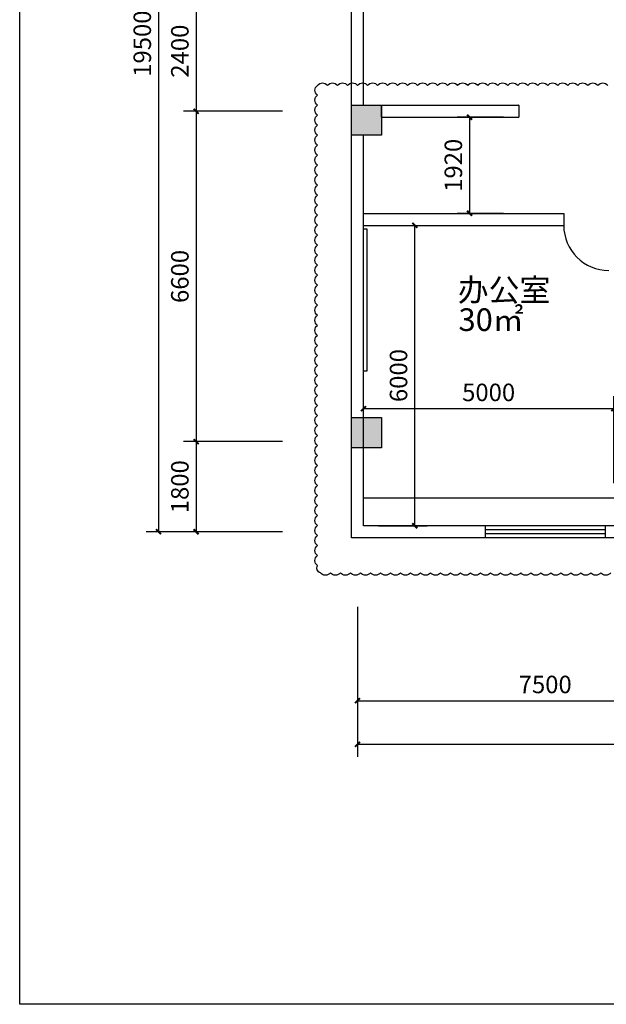
# Model space of a CAD drawing. Extents: x 215132 to 353059, y 205192 to 385631.
# Drawn here: x 215132 to 226849, y 251921 to 271588 of the extents above; entities that cross this region are included whole.
import ezdxf

# ---------------------------------------------------------------- set-up
doc = ezdxf.new("R2010")
doc.units = 0
doc.header["$LTSCALE"] = 1000
doc.header["$MEASUREMENT"] = 0
for name, color, linetype in [('3', 3, 'Continuous'), ('75-(-1F)-grid-50    jingxiang$0$A-Pump', 161, 'Continuous'), ('PUB_TEXT', 7, 'Continuous')]:
    doc.layers.add(name, color=color, linetype=linetype)
doc.styles.get("Standard").update_dxf_attribs({"font": 'gbenor.shx', "bigfont": 'gbcbig.shx'})
doc.styles.add('宋体', font='txt', dxfattribs={"width": 0.7, "height": 5})
doc.dimstyles.get("Standard").update_dxf_attribs({"dimscale": 100, "dimtxt": 3.5, "dimasz": 1, "dimexe": 2.5, "dimexo": 3, "dimgap": 1.5, "dimtad": 1, "dimdec": 0, "dimzin": 0, "dimdsep": 46, "dimtxsty": 'Standard', "dimblk": 'ARCHTICK', "dimcen": 0.09, "dimadec": 0, "dimazin": 0, "dimtfac": 1, "dimtdec": 0, "dimtix": 1, "dimtmove": 2, "dimatfit": 3, "dimfxl": 1, "dimtolj": 1, "dimtzin": 0, "dimarcsym": 0})

# ---------------------------------------------------------------- blocks, each defined once
blk = doc.blocks.new('_ArchTick')
at = {"color": 0, "linetype": 'ByBlock', "const_width": 0.4}
blk.add_lwpolyline([(-0.5, -0.5), (0.5, 0.5)], dxfattribs=at)
blk = doc.blocks.new('*D114')
at = {"layer": '75-(-1F)-grid-50    jingxiang$0$A-Pump', "color": 0, "lineweight": -2, "transparency": 16777216}
for p, q in [((221879, 259860), (221879, 257735)), ((229379, 259860), (229379, 257735)), ((221879, 257985), (229379, 257985))]:
    blk.add_line(p, q, dxfattribs=at)
at = {"layer": 'Defpoints', "color": 0, "transparency": 16777216}
for p in [(221879, 261360), (229379, 261360), (229379, 257985)]:
    blk.add_point(p, dxfattribs=at)
at = {"layer": '75-(-1F)-grid-50    jingxiang$0$A-Pump', "color": 0, "lineweight": -2, "transparency": 16777216, "xscale": 100, "yscale": 100, "zscale": 100, "rotation": 180}
blk.add_blockref('_ArchTick', (221879, 257985), dxfattribs=at)
at = {"layer": '75-(-1F)-grid-50    jingxiang$0$A-Pump', "color": 0, "lineweight": -2, "transparency": 16777216, "xscale": 100, "yscale": 100, "zscale": 100}
blk.add_blockref('_ArchTick', (229379, 257985), dxfattribs=at)
at = {"layer": '75-(-1F)-grid-50    jingxiang$0$A-Pump', "color": 0, "transparency": 16777216, "insert": (225629, 258310), "char_height": 350, "attachment_point": 5}
blk.add_mtext('\\A1;7500', dxfattribs=at)
blk = doc.blocks.new('*D129')
at = {"layer": '75-(-1F)-grid-50    jingxiang$0$A-Pump', "color": 0, "lineweight": -2, "transparency": 16777216}
for p, q in [((220379, 272160), (218406, 272160)), ((218656, 272160), (218656, 269760)), ((220379, 269760), (218406, 269760))]:
    blk.add_line(p, q, dxfattribs=at)
at = {"layer": 'Defpoints', "color": 0, "transparency": 16777216}
for p in [(221879, 272160), (218656, 269760), (221879, 269760)]:
    blk.add_point(p, dxfattribs=at)
at = {"layer": '75-(-1F)-grid-50    jingxiang$0$A-Pump', "color": 0, "lineweight": -2, "transparency": 16777216, "xscale": 100, "yscale": 100, "zscale": 100}
for p, rotation in [((218656, 272160), 90), ((218656, 269760), 270)]:
    blk.add_blockref('_ArchTick', p, dxfattribs=dict(at, rotation=rotation))
at = {"layer": '75-(-1F)-grid-50    jingxiang$0$A-Pump', "color": 0, "transparency": 16777216, "insert": (218331, 270960), "char_height": 350, "attachment_point": 5, "rotation": 90}
blk.add_mtext('\\A1;2400', dxfattribs=at)
blk = doc.blocks.new('*D130')
at = {"layer": '75-(-1F)-grid-50    jingxiang$0$A-Pump', "color": 0, "lineweight": -2, "transparency": 16777216}
for p, q in [((220379, 269760), (218406, 269760)), ((218656, 269760), (218656, 263160)), ((220379, 263160), (218406, 263160))]:
    blk.add_line(p, q, dxfattribs=at)
at = {"layer": 'Defpoints', "color": 0, "transparency": 16777216}
for p in [(221879, 269760), (218656, 263160), (221879, 263160)]:
    blk.add_point(p, dxfattribs=at)
at = {"layer": '75-(-1F)-grid-50    jingxiang$0$A-Pump', "color": 0, "lineweight": -2, "transparency": 16777216, "xscale": 100, "yscale": 100, "zscale": 100}
for p, rotation in [((218656, 269760), 90), ((218656, 263160), 270)]:
    blk.add_blockref('_ArchTick', p, dxfattribs=dict(at, rotation=rotation))
at = {"layer": '75-(-1F)-grid-50    jingxiang$0$A-Pump', "color": 0, "transparency": 16777216, "insert": (218331, 266460), "char_height": 350, "attachment_point": 5, "rotation": 90}
blk.add_mtext('\\A1;6600', dxfattribs=at)
blk = doc.blocks.new('*D131')
at = {"layer": '75-(-1F)-grid-50    jingxiang$0$A-Pump', "color": 0, "lineweight": -2, "transparency": 16777216}
for p, q in [((220379, 263160), (218406, 263160)), ((218656, 263160), (218656, 261360)), ((220379, 261360), (218406, 261360))]:
    blk.add_line(p, q, dxfattribs=at)
at = {"layer": 'Defpoints', "color": 0, "transparency": 16777216}
for p in [(221879, 263160), (218656, 261360), (221879, 261360)]:
    blk.add_point(p, dxfattribs=at)
at = {"layer": '75-(-1F)-grid-50    jingxiang$0$A-Pump', "color": 0, "lineweight": -2, "transparency": 16777216, "xscale": 100, "yscale": 100, "zscale": 100}
for p, rotation in [((218656, 263160), 90), ((218656, 261360), 270)]:
    blk.add_blockref('_ArchTick', p, dxfattribs=dict(at, rotation=rotation))
at = {"layer": '75-(-1F)-grid-50    jingxiang$0$A-Pump', "color": 0, "transparency": 16777216, "insert": (218331, 262260), "char_height": 350, "attachment_point": 5, "rotation": 90}
blk.add_mtext('\\A1;1800', dxfattribs=at)
blk = doc.blocks.new('*D139')
at = {"layer": '75-(-1F)-grid-50    jingxiang$0$A-Pump', "color": 0, "lineweight": -2, "transparency": 16777216}
for p, q in [((221879, 259860), (221879, 256865)), ((274679, 259860), (274679, 256865)), ((221879, 257115), (274679, 257115))]:
    blk.add_line(p, q, dxfattribs=at)
at = {"layer": 'Defpoints', "color": 0, "transparency": 16777216}
for p in [(221879, 261360), (274679, 261360), (274679, 257115)]:
    blk.add_point(p, dxfattribs=at)
at = {"layer": '75-(-1F)-grid-50    jingxiang$0$A-Pump', "color": 0, "lineweight": -2, "transparency": 16777216, "xscale": 100, "yscale": 100, "zscale": 100, "rotation": 180}
blk.add_blockref('_ArchTick', (221879, 257115), dxfattribs=at)
at = {"layer": '75-(-1F)-grid-50    jingxiang$0$A-Pump', "color": 0, "lineweight": -2, "transparency": 16777216, "xscale": 100, "yscale": 100, "zscale": 100}
blk.add_blockref('_ArchTick', (274679, 257115), dxfattribs=at)
at = {"layer": '75-(-1F)-grid-50    jingxiang$0$A-Pump', "color": 0, "transparency": 16777216, "insert": (248279, 257440), "char_height": 350, "attachment_point": 5}
blk.add_mtext('\\A1;52800', dxfattribs=at)
blk = doc.blocks.new('*D140')
at = {"layer": '75-(-1F)-grid-50    jingxiang$0$A-Pump', "color": 0, "lineweight": -2, "transparency": 16777216}
for p, q in [((220379, 280860), (217655, 280860)), ((217905, 280860), (217905, 261360)), ((220379, 261360), (217655, 261360))]:
    blk.add_line(p, q, dxfattribs=at)
at = {"layer": 'Defpoints', "color": 0, "transparency": 16777216}
for p in [(221879, 280860), (217905, 261360), (221879, 261360)]:
    blk.add_point(p, dxfattribs=at)
at = {"layer": '75-(-1F)-grid-50    jingxiang$0$A-Pump', "color": 0, "lineweight": -2, "transparency": 16777216, "xscale": 100, "yscale": 100, "zscale": 100}
for p, rotation in [((217905, 280860), 90), ((217905, 261360), 270)]:
    blk.add_blockref('_ArchTick', p, dxfattribs=dict(at, rotation=rotation))
at = {"layer": '75-(-1F)-grid-50    jingxiang$0$A-Pump', "color": 0, "transparency": 16777216, "insert": (217580, 271110), "char_height": 350, "attachment_point": 5, "rotation": 90}
blk.add_mtext('\\A1;19500', dxfattribs=at)
blk = doc.blocks.new('*D141')
at = {"color": 0, "lineweight": -2, "transparency": 16777216}
for p, q in [((222299, 267480), (223274, 267480)), ((223024, 261480), (223024, 267480)), ((222299, 261480), (223274, 261480))]:
    blk.add_line(p, q, dxfattribs=at)
at = {"layer": 'Defpoints', "color": 0, "transparency": 16777216}
for p in [(221999, 267480), (223024, 267480), (221999, 261480)]:
    blk.add_point(p, dxfattribs=at)
at = {"color": 0, "lineweight": -2, "transparency": 16777216, "xscale": 100, "yscale": 100, "zscale": 100}
for p, rotation in [((223024, 267480), 90), ((223024, 261480), 270)]:
    blk.add_blockref('_ArchTick', p, dxfattribs=dict(at, rotation=rotation))
at = {"color": 0, "transparency": 16777216, "insert": (222699, 264480), "char_height": 350, "attachment_point": 5, "rotation": 90}
blk.add_mtext('\\A1;6000', dxfattribs=at)
blk = doc.blocks.new('*D142')
at = {"color": 0, "lineweight": -2, "transparency": 16777216}
for p, q in [((221999, 262330), (221999, 264069)), ((226999, 262330), (226999, 264069)), ((221999, 263819), (226999, 263819))]:
    blk.add_line(p, q, dxfattribs=at)
at = {"layer": 'Defpoints', "color": 0, "transparency": 16777216}
for p in [(226999, 263819), (221999, 262030), (226999, 262030)]:
    blk.add_point(p, dxfattribs=at)
at = {"color": 0, "lineweight": -2, "transparency": 16777216, "xscale": 100, "yscale": 100, "zscale": 100, "rotation": 180}
blk.add_blockref('_ArchTick', (221999, 263819), dxfattribs=at)
at = {"color": 0, "lineweight": -2, "transparency": 16777216, "xscale": 100, "yscale": 100, "zscale": 100}
blk.add_blockref('_ArchTick', (226999, 263819), dxfattribs=at)
at = {"color": 0, "transparency": 16777216, "insert": (224499, 264144), "char_height": 350, "attachment_point": 5}
blk.add_mtext('\\A1;5000', dxfattribs=at)
blk = doc.blocks.new('*D143')
at = {"color": 0, "lineweight": -2, "transparency": 16777216}
for p, q in [((224799, 269640), (223869, 269640)), ((224119, 269640), (224119, 267720)), ((224799, 267720), (223869, 267720))]:
    blk.add_line(p, q, dxfattribs=at)
at = {"layer": 'Defpoints', "color": 0, "transparency": 16777216}
for p in [(225099, 269640), (224119, 267720), (225099, 267720)]:
    blk.add_point(p, dxfattribs=at)
at = {"color": 0, "lineweight": -2, "transparency": 16777216, "xscale": 100, "yscale": 100, "zscale": 100}
for p, rotation in [((224119, 269640), 90), ((224119, 267720), 270)]:
    blk.add_blockref('_ArchTick', p, dxfattribs=dict(at, rotation=rotation))
at = {"color": 0, "transparency": 16777216, "insert": (223794, 268680), "char_height": 350, "attachment_point": 5, "rotation": 90}
blk.add_mtext('\\A1;1920', dxfattribs=at)

msp = doc.modelspace()

# ---------------------------------------------------------------- hatches: boundary and pattern name
h = msp.add_hatch(color=256)
h.dxf.hatch_style = 1
h.paths.add_polyline_path([(222359.5, 269279.6), (222359.5, 269879.6), (221759.5, 269879.6), (221759.5, 269279.6)])
h = msp.add_hatch(color=256)
h.dxf.hatch_style = 1
h.paths.add_polyline_path([(222359.5, 263639.6), (221759.5, 263639.6), (221759.5, 263039.6), (222359.5, 263039.6)])

# ---------------------------------------------------------------- linework, layer by layer
for p, q in [((221759.5, 261239.6), (221759.5, 280979.6)), ((221999.5, 269879.6), (221999.5, 272039.6)), ((221999.5, 269879.6), (222459.5, 269879.6)), ((221999.5, 269879.6), (224059.5, 269879.6)), ((222359.5, 269639.6), (222359.5, 269879.6)), ((224059.5, 269879.6), (225099.5, 269879.6)), ((224059.5, 269879.6), (225099.5, 269879.6)), ((225099.5, 269879.6), (225099.5, 269639.6)), ((222359.5, 269639.6), (222459.5, 269639.6)), ((222359.5, 269639.6), (224059.5, 269639.6)), ((224059.5, 269639.6), (225099.5, 269639.6)), ((224059.5, 269639.6), (225099.5, 269639.6)), ((221999.5, 263639.6), (221999.5, 269279.6)), ((221999.5, 267719.6), (225999.5, 267719.6)), ((222239.5, 267719.6), (225999.5, 267719.6)), ((225999.5, 267719.6), (225999.5, 267479.6)), ((221999.5, 267479.6), (225999.5, 267479.6)), ((222239.5, 267479.6), (225999.5, 267479.6)), ((221999.5, 261479.6), (221999.5, 263039.6)), ((229259.5, 262029.6), (221999.5, 262029.6)), ((229259.5, 262029.6), (221999.5, 262029.6)), ((224429.5, 261479.6), (221999.5, 261479.6)), ((224429.5, 261479.6), (224429.5, 261239.6)), ((229259.5, 261479.6), (226829.5, 261479.6)), ((226829.5, 261479.6), (226829.5, 261239.6)), ((224429.5, 261239.6), (221759.5, 261239.6)), ((229499.5, 261239.6), (226829.5, 261239.6))]:
    msp.add_line(p, q)
at = {"color": 4}
msp.add_lwpolyline([(215131.5, 287389), (281051.6, 287389), (281051.6, 251921), (215131.5, 251921)], close=True, dxfattribs=at)
at = {"color": 6}
msp.add_lwpolyline([(226938.9, 260542, -0.5205671), (226738.9, 260542, -0.5205671), (226538.9, 260542, -0.5205671), (226338.9, 260542, -0.5205671), (226138.9, 260542, -0.5205671), (225938.9, 260542, -0.5205671), (225738.9, 260542, -0.5205671), (225538.9, 260542, -0.5205671), (225338.9, 260542, -0.5205671), (225138.9, 260542, -0.5205671), (224938.9, 260542, -0.5205671), (224738.9, 260542, -0.5205671), (224538.9, 260542, -0.5205671), (224338.9, 260542, -0.5205671), (224138.9, 260542, -0.5205671), (223938.9, 260542, -0.5205671), (223738.9, 260542, -0.5205671), (223538.9, 260542, -0.5205671), (223338.9, 260542, -0.5205671), (223138.9, 260542, -0.5205671), (222938.9, 260542, -0.5205671), (222738.9, 260542, -0.5205671), (222538.9, 260542, -0.5205671), (222338.9, 260542, -0.5205671), (222138.9, 260542, -0.5205671), (221938.9, 260542, -0.5205671), (221738.9, 260542, -0.5205671), (221538.9, 260542, -0.5205671), (221338.9, 260542, -0.5205671), (221138.9, 260542, -0.5205671), (221080.1, 260683.3, -0.5205671), (221080.1, 260883.3, -0.5205671), (221080.1, 261083.3, -0.5205671), (221080.1, 261283.3, -0.5205671), (221080.1, 261483.3, -0.5205671), (221080.1, 261683.3, -0.5205671), (221080.1, 261883.3, -0.5205671), (221080.1, 262083.3, -0.5205671), (221080.1, 262283.3, -0.5205671), (221080.1, 262483.3, -0.5205671), (221080.1, 262683.3, -0.5205671), (221080.1, 262883.3, -0.5205671), (221080.1, 263083.3, -0.5205671), (221080.1, 263283.3, -0.5205671), (221080.1, 263483.3, -0.5205671), (221080.1, 263683.3, -0.5205671), (221080.1, 263883.3, -0.5205671), (221080.1, 264083.3, -0.5205671), (221080.1, 264283.3, -0.5205671), (221080.1, 264483.3, -0.5205671), (221080.1, 264683.3, -0.5205671), (221080.1, 264883.3, -0.5205671), (221080.1, 265083.3, -0.5205671), (221080.1, 265283.3, -0.5205671), (221080.1, 265483.3, -0.5205671), (221080.1, 265683.3, -0.5205671), (221080.1, 265883.3, -0.5205671), (221080.1, 266083.3, -0.5205671), (221080.1, 266283.3, -0.5205671), (221080.1, 266483.3, -0.5205671), (221080.1, 266683.3, -0.5205671), (221080.1, 266883.3, -0.5205671), (221080.1, 267083.3, -0.5205671), (221080.1, 267283.3, -0.5205671), (221080.1, 267483.3, -0.5205671), (221080.1, 267683.3, -0.5205671), (221080.1, 267883.3, -0.5205671), (221080.1, 268083.3, -0.5205671), (221080.1, 268283.3, -0.5205671), (221080.1, 268483.3, -0.5205671), (221080.1, 268683.3, -0.5205671), (221080.1, 268883.3, -0.5205671), (221080.1, 269083.3, -0.5205671), (221080.1, 269283.3, -0.5205671), (221080.1, 269483.3, -0.5205671), (221080.1, 269683.3, -0.5205671), (221080.1, 269883.3, -0.5205671), (221080.1, 270083.3, -0.5205671), (221080.1, 270274.2, -0.5205671), (221280.1, 270274.2, -0.5205671), (221480.1, 270274.2, -0.5205671), (221680.1, 270274.2, -0.5205671), (221880.1, 270274.2, -0.5205671), (222080.1, 270274.2, -0.5205671), (222280.1, 270274.2, -0.5205671), (222480.1, 270274.2, -0.5205671), (222680.1, 270274.2, -0.5205671), (222880.1, 270274.2, -0.5205671), (223080.1, 270274.2, -0.5205671), (223280.1, 270274.2, -0.5205671), (223480.1, 270274.2, -0.5205671), (223680.1, 270274.2, -0.5205671), (223880.1, 270274.2, -0.5205671), (224080.1, 270274.2, -0.5205671), (224280.1, 270274.2, -0.5205671), (224480.1, 270274.2, -0.5205671), (224680.1, 270274.2, -0.5205671), (224880.1, 270274.2, -0.5205671), (225080.1, 270274.2, -0.5205671), (225280.1, 270274.2, -0.5205671), (225480.1, 270274.2, -0.5205671), (225680.1, 270274.2, -0.5205671), (225880.1, 270274.2, -0.5205671), (226080.1, 270274.2, -0.5205671), (226280.1, 270274.2, -0.5205671), (226480.1, 270274.2, -0.5205671), (226680.1, 270274.2, -0.5205671), (226880.1, 270274.2, -0.5205671)], format="xyb", dxfattribs=at)
for points in [[(221759.5, 269879.6), (222359.5, 269879.6), (222359.5, 269279.6), (221759.5, 269279.6), (221759.5, 269879.6)], [(225099.5, 269879.6), (225094.5, 269879.6)], [(221759.5, 263639.6), (222359.5, 263639.6), (222359.5, 263039.6), (221759.5, 263039.6), (221759.5, 263639.6)]]:
    msp.add_lwpolyline(points)
msp.add_lwpolyline([(221999.5, 267407.9), (222065, 267407.9), (222065, 264566.5), (221999.5, 264566.5)], close=True)
msp.add_arc((226899.5, 267479.6), 900, 180, 270)
at = {"layer": '3'}
for p, q in [((226829.5, 261479.6), (224429.5, 261479.6)), ((226829.5, 261399.6), (224429.5, 261399.6)), ((226829.5, 261319.6), (224429.5, 261319.6)), ((226829.5, 261239.6), (224429.5, 261239.6))]:
    msp.add_line(p, q, dxfattribs=at)

# ---------------------------------------------------------------- texts
at = {"layer": 'PUB_TEXT', "linetype": 'Continuous', "style": '宋体'}
for s, p in [('办公室', (223882.3, 265963.7)), ('30㎡', (223897.2, 265370.3))]:
    msp.add_text(s, height=452.16, dxfattribs=at).set_placement(p)

# ---------------------------------------------------------------- dimensions: what is measured, and where the dimension line sits
for base, p1, p2, picture, middle in [((224119.5, 267719.6), (225099.5, 269639.6), (225099.5, 267719.6), '*D143', (223794.5, 268679.6)), ((223023.6, 267479.6), (221999.5, 261479.6), (221999.5, 267479.6), '*D141', (222698.6, 264479.6))]:
    dim = msp.add_linear_dim(base=base, p1=p1, p2=p2, angle=90, dimstyle='Standard')
    dim.commit()
    dim.dimension.update_dxf_attribs({"geometry": picture, "text_midpoint": middle})
dim = msp.add_linear_dim(base=(226999.5, 263819.1), p1=(221999.5, 262029.6), p2=(226999.5, 262029.6), dimstyle='Standard')
dim.commit()
dim.dimension.update_dxf_attribs({"geometry": '*D142', "text_midpoint": (224499.5, 264144.1)})
at = {"layer": '75-(-1F)-grid-50    jingxiang$0$A-Pump'}
for base, p1, p2, picture, middle in [((217904.7, 261359.6), (221879.5, 280859.6), (221879.5, 261359.6), '*D140', (217579.7, 271109.6)), ((218656, 269759.6), (221879.5, 272159.6), (221879.5, 269759.6), '*D129', (218331, 270959.6)), ((218656, 263159.6), (221879.5, 269759.6), (221879.5, 263159.6), '*D130', (218331, 266459.6)), ((218656, 261359.6), (221879.5, 263159.6), (221879.5, 261359.6), '*D131', (218331, 262259.6))]:
    dim = msp.add_linear_dim(base=base, p1=p1, p2=p2, angle=90, dimstyle='Standard', override={"dimexo": 15, "dimfxl": 60, "dimfxlon": 1, "dimarcsym": 1}, dxfattribs=at)
    dim.commit()
    dim.dimension.update_dxf_attribs({"geometry": picture, "text_midpoint": middle})
for base, p2, picture, middle in [((229379.5, 257985.3), (229379.5, 261359.6), '*D114', (225629.5, 258310.3)), ((274679.5, 257114.8), (274679.5, 261359.6), '*D139', (248279.5, 257439.8))]:
    dim = msp.add_linear_dim(base=base, p1=(221879.5, 261359.6), p2=p2, dimstyle='Standard', override={"dimexo": 15, "dimfxl": 60, "dimfxlon": 1, "dimarcsym": 1}, dxfattribs=at)
    dim.commit()
    dim.dimension.update_dxf_attribs({"geometry": picture, "text_midpoint": middle})

doc.saveas('drawing.dxf')
